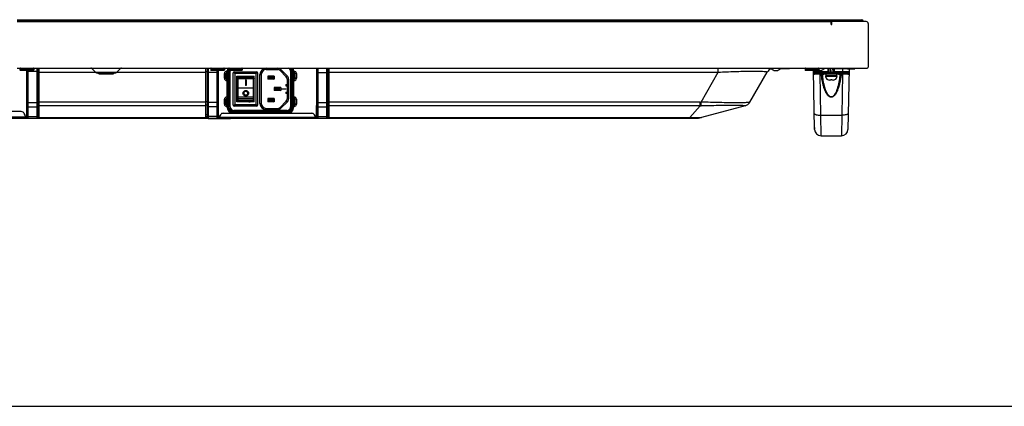
# Model space of a CAD drawing. Extents: x 0 to 3000, y 0 to 2000.
# Drawn here: x 869 to 1478, y 0 to 240 of the extents above; entities that cross this region are included whole.
import ezdxf

# ---------------------------------------------------------------- set-up
doc = ezdxf.new("R2010")
doc.units = 0
doc.header["$LTSCALE"] = 164.99967
doc.layers.get('0').update_dxf_attribs({"linetype": 'CONTINUOUS'})
for name, color, linetype in [('00_COMPONENTS', 7, 'CONTINUOUS'), ('02___PRT_ALL_AXES', 7, 'CONTINUOUS'), ('03_ALL_AXES', 7, 'CONTINUOUS'), ('09_ALL_ROUNDS', 7, 'CONTINUOUS'), ('20_ALL_FEATURES', 7, 'CONTINUOUS')]:
    doc.layers.add(name, color=color, linetype=linetype)

msp = doc.modelspace()

# ---------------------------------------------------------------- linework, layer by layer
at = {"color": 7, "linetype": 'CONTINUOUS'}
for p, q in [((867.038, 239.5169), (1389.838, 239.5169)), ((867.038, 238.3169), (1370.738, 238.3169)), ((1370.738, 236.5669), (1370.738, 238.3169)), ((1392.488, 238.3169), (1371.238, 238.3169)), ((1371.238, 236.5669), (1371.238, 238.3169)), ((1390.638, 238.7169), (1390.638, 238.3169)), ((1370.738, 236.5669), (1371.238, 236.5669)), ((1393.738, 237.0669), (1393.738, 210.1169)), ((867.038, 209.5169), (1393.138, 209.5169)), ((873.013, 179.2369), (873.013, 208.1169)), ((879.613, 209.5169), (879.613, 178.9369)), ((880.613, 178.4369), (880.613, 209.5169)), ((913.2309, 209.2241), (915.5693, 206.8856)), ((930.8451, 209.2241), (928.5066, 206.8856)), ((983.788, 178.4369), (983.788, 209.5169)), ((984.788, 178.9369), (984.788, 209.5169)), ((991.388, 208.1169), (991.388, 179.2369)), ((1052.388, 179.2369), (1052.388, 209.5169)), ((1058.988, 209.5169), (1058.988, 178.9369)), ((1059.988, 178.4369), (1059.988, 209.5169)), ((927.3752, 206.4169), (916.7007, 206.4169)), ((996.255, 203.1889), (996.255, 206.1889)), ((996.655, 206.5889), (997.0049, 206.5889)), ((997.0049, 202.7889), (996.655, 202.7889)), ((1038.0049, 206.5889), (1038.355, 206.5889)), ((1038.355, 202.7889), (1038.0049, 202.7889)), ((1038.755, 206.1889), (1038.755, 203.1889)), ((1320.5424, 188.5033), (1331.2313, 207.0169)), ((996.255, 187.1889), (996.255, 190.1889)), ((996.655, 190.5889), (997.0049, 190.5889)), ((1038.0049, 190.5889), (1038.355, 190.5889)), ((1038.755, 190.1889), (1038.755, 187.1889)), ((872.913, 186.0369), (873.013, 186.0369)), ((872.913, 179.0369), (872.913, 186.0369)), ((991.388, 184.0369), (991.488, 184.0369)), ((991.488, 179.0369), (991.488, 186.3369)), ((997.0049, 186.7889), (996.655, 186.7889)), ((1038.355, 186.7889), (1038.0049, 186.7889)), ((1052.288, 179.0369), (1052.288, 186.3369)), ((1317.5054, 186.172), (1290.5455, 178.9481)), ((397.4128, 178.4369), (1286.6632, 178.4369)), ((869.5269, 182.5369), (809.013, 182.5369)), ((871.8018, 180.4592), (871.3157, 181.4314)), ((872.013, 178.4369), (872.013, 179.5648)), ((872.013, 179.0369), (873.0415, 179.0369)), ((872.913, 182.2869), (873.013, 182.2869)), ((872.913, 181.8369), (873.013, 181.8369)), ((873.013, 179.8369), (872.913, 179.8369)), ((880.613, 179.6369), (879.613, 179.6369)), ((879.613, 179.0369), (880.613, 179.0369)), ((983.788, 179.6369), (984.788, 179.6369)), ((983.788, 179.0369), (984.788, 179.0369)), ((991.4754, 179.0369), (991.3593, 179.0369)), ((991.488, 182.6369), (991.388, 182.6369)), ((991.388, 179.8369), (991.488, 179.8369)), ((992.388, 179.0369), (991.488, 179.0369)), ((992.388, 178.4369), (992.388, 179.4314)), ((992.7942, 180.6463), (992.7239, 180.5408)), ((994.4583, 181.5369), (1049.3176, 181.5369)), ((1051.0521, 180.5408), (1050.9817, 180.6463)), ((1051.388, 178.4369), (1051.388, 179.4314)), ((1052.4167, 179.0369), (1051.388, 179.0369)), ((1052.388, 182.6369), (1052.288, 182.6369)), ((1052.288, 179.8369), (1052.388, 179.8369)), ((1059.988, 179.6369), (1058.988, 179.6369)), ((1058.988, 179.0369), (1059.988, 179.0369)), ((1142.038, 178.4369), (1142.038, 178.2869)), ((1272.038, 178.2869), (1142.038, 178.2869)), ((1272.038, 178.4369), (1272.038, 178.2869)), ((0, 0), (2999.994, 0))]:
    msp.add_line(p, q, dxfattribs=at)
at = {"color": 9, "linetype": 'CONTINUOUS'}
for p, q in [((867.038, 238.7169), (1390.638, 238.7169)), ((1387.638, 239.5169), (1387.638, 238.3169)), ((873.813, 178.4369), (873.813, 208.1169)), ((873.813, 207.6669), (879.113, 207.6669)), ((879.113, 209.5169), (879.113, 178.4369)), ((880.613, 208.2669), (879.613, 208.2669)), ((930.8451, 209.2241), (913.2309, 209.2241)), ((983.788, 207.3669), (984.788, 207.3669)), ((985.288, 178.4369), (985.288, 209.5169)), ((990.588, 208.1169), (990.588, 178.4369)), ((996.655, 207.586), (997.0049, 207.586)), ((996.655, 207.586), (996.655, 206.5889)), ((1038.0049, 207.586), (1038.355, 207.586)), ((1038.355, 207.586), (1038.355, 206.5889)), ((1053.188, 178.4369), (1053.188, 209.5169)), ((1058.488, 209.5169), (1058.488, 178.4369)), ((1058.988, 207.3669), (1059.988, 207.3669)), ((1300.9204, 207.0169), (1300.9204, 209.5169)), ((880.613, 207.0169), (915.438, 207.0169)), ((928.5066, 206.8856), (915.5693, 206.8856)), ((928.638, 207.0169), (983.788, 207.0169)), ((990.588, 206.7669), (985.288, 206.7669)), ((995.2579, 206.1889), (996.255, 206.1889)), ((995.2579, 203.1889), (995.2579, 206.1889)), ((995.2579, 203.1889), (996.255, 203.1889)), ((996.1064, 203.1889), (996.1064, 206.1889)), ((996.655, 206.7375), (997.0049, 206.7375)), ((996.655, 201.7919), (996.655, 202.7889)), ((997.0049, 202.6404), (996.655, 202.6404)), ((997.0049, 201.7919), (996.655, 201.7919)), ((1038.0049, 206.7375), (1038.355, 206.7375)), ((1038.355, 202.6404), (1038.0049, 202.6404)), ((1038.355, 201.7919), (1038.0049, 201.7919)), ((1038.355, 201.7919), (1038.355, 202.7889)), ((1039.752, 206.1889), (1038.755, 206.1889)), ((1039.752, 203.1889), (1038.755, 203.1889)), ((1038.9035, 206.1889), (1038.9035, 203.1889)), ((1039.752, 206.1889), (1039.752, 203.1889)), ((1053.188, 206.7669), (1058.488, 206.7669)), ((1059.988, 207.0169), (1300.9204, 207.0169)), ((1290.2305, 188.5015), (1300.9204, 207.0169)), ((995.2579, 190.1889), (996.255, 190.1889)), ((995.2579, 187.1889), (995.2579, 190.1889)), ((996.1064, 187.1889), (996.1064, 190.1889)), ((996.655, 191.586), (997.0049, 191.586)), ((996.655, 191.586), (996.655, 190.5889)), ((996.655, 190.7375), (997.0049, 190.7375)), ((1038.0049, 191.586), (1038.355, 191.586)), ((1038.0049, 190.7375), (1038.355, 190.7375)), ((1038.355, 191.586), (1038.355, 190.5889)), ((1039.752, 190.1889), (1038.755, 190.1889)), ((1038.9035, 190.1889), (1038.9035, 187.1889)), ((1039.752, 190.1889), (1039.752, 187.1889)), ((873.813, 188.1878), (879.113, 188.1878)), ((873.813, 185.5786), (879.113, 185.5786)), ((880.613, 188.7878), (879.613, 188.7878)), ((880.613, 186.7377), (879.613, 186.7377)), ((983.788, 188.4998), (880.613, 188.4998)), ((983.788, 186.1701), (880.613, 186.1701)), ((983.788, 188.7878), (984.788, 188.7878)), ((983.788, 186.7377), (984.788, 186.7377)), ((990.588, 188.1878), (985.288, 188.1878)), ((990.588, 185.5786), (985.288, 185.5786)), ((995.2579, 187.1889), (996.255, 187.1889)), ((996.655, 185.7919), (996.655, 186.7889)), ((997.0049, 186.6404), (996.655, 186.6404)), ((997.0049, 185.7919), (996.655, 185.7919)), ((1038.355, 186.6404), (1038.0049, 186.6404)), ((1038.355, 185.7919), (1038.0049, 185.7919)), ((1038.355, 185.7919), (1038.355, 186.7889)), ((1039.752, 187.1889), (1038.755, 187.1889)), ((1053.188, 188.1878), (1058.488, 188.1878)), ((1053.188, 185.5786), (1058.488, 185.5786)), ((1058.988, 188.7878), (1059.988, 188.7878)), ((1058.988, 186.7377), (1059.988, 186.7377)), ((1289.6751, 188.4998), (1059.988, 188.4998)), ((1289.6751, 186.1701), (1059.988, 186.1701)), ((1289.6751, 186.1701), (1283.3756, 178.9481)), ((1289.6751, 186.1701), (1289.6751, 188.4998)), ((872.013, 179.0369), (519.013, 179.0369)), ((871.9922, 179.8369), (872.913, 179.8369)), ((872.913, 180.9441), (873.013, 180.9441)), ((872.913, 180.1298), (873.013, 180.1298)), ((873.013, 178.4369), (873.013, 179.0369)), ((873.813, 179.5512), (879.113, 179.5512)), ((879.613, 180.7103), (880.613, 180.7103)), ((879.613, 178.4369), (879.613, 178.9369)), ((880.613, 178.9481), (983.788, 178.9481)), ((983.788, 180.7103), (984.788, 180.7103)), ((984.788, 178.4369), (984.788, 178.9369)), ((990.588, 179.5512), (985.288, 179.5512)), ((991.488, 181.8369), (991.388, 181.8369)), ((991.388, 179.0369), (991.388, 178.4369)), ((992.4303, 179.8369), (991.488, 179.8369)), ((992.388, 179.0369), (1051.388, 179.0369)), ((1052.288, 179.8369), (1051.3457, 179.8369)), ((1052.388, 181.8369), (1052.288, 181.8369)), ((1052.388, 178.4369), (1052.388, 179.0369)), ((1053.188, 179.5512), (1058.488, 179.5512)), ((1058.988, 180.7103), (1059.988, 180.7103)), ((1058.988, 178.4369), (1058.988, 178.9369)), ((1059.988, 178.9481), (1283.3756, 178.9481)), ((1283.3756, 178.9481), (1283.3756, 178.4369))]:
    msp.add_line(p, q, dxfattribs=at)
at = {"color": 7, "linetype": 'CONTINUOUS'}
for centre, radius, start, end in [((1389.838, 238.7169), 0.8, 0, 90), ((1392.488, 237.0669), 1.25, 0, 90), ((912.5237, 208.5169), 1, 45, 90), ((931.5522, 208.5169), 1, 90, 135), ((1335.5614, 204.5169), 5, 112.1369341, 150), ((1393.138, 210.1169), 0.6, 270, 360), ((916.7007, 208.0169), 1.6, 225, 270), ((927.3752, 208.0169), 1.6, 270, 315), ((996.655, 206.1889), 0.4, 90, 180), ((996.655, 203.1889), 0.4, 180, 270), ((1038.355, 206.1889), 0.4, 0, 90), ((1038.355, 203.1889), 0.4, 270, 360), ((996.655, 190.1889), 0.4, 90, 180), ((1038.355, 190.1889), 0.4, 0, 90), ((990.988, 186.3369), 0.5, 0, 36.620413), ((996.655, 187.1889), 0.4, 180, 270), ((1038.355, 187.1889), 0.4, 270, 360), ((1052.788, 186.3369), 0.5, 143.379587, 180), ((1316.2113, 191.0016), 5, 285, 330), ((869.5269, 180.5369), 2, 26.5650512, 90), ((870.013, 179.5648), 2, 0, 26.5650512), ((872.7301, 180.2369), 1, 73.5438762, 79.4423235), ((873.813, 179.2369), 0.8, 180, 270), ((879.113, 178.9369), 0.5, 270, 360), ((985.288, 178.9369), 0.5, 180, 270), ((990.588, 179.2369), 0.8, 270, 360), ((994.388, 179.4314), 2, 146.3099325, 180), ((994.4583, 179.5369), 2, 90, 146.3099325), ((1049.3176, 179.5369), 2, 33.6900675, 90), ((1049.388, 179.4314), 2, 0, 33.6900675), ((1053.188, 179.2369), 0.8, 180, 270), ((1058.488, 178.9369), 0.5, 270, 360), ((1286.6632, 193.4369), 15, 270, 285)]:
    msp.add_arc(centre, radius, start, end, dxfattribs=at)
at = {"color": 9, "linetype": 'CONTINUOUS'}
for centre, radius, start, end in [((996.655, 206.1889), 1.3971, 90, 180), ((1038.355, 206.1889), 1.3971, 0, 90), ((1329.9275, 203.6929), 3.7235, 76.981559, 77.7123718), ((996.655, 203.1889), 1.3971, 180, 270), ((996.655, 206.1889), 0.5485, 89.9999998, 179.9999996), ((996.655, 203.1889), 0.5485, 179.9999998, 269.9999996), ((1038.355, 206.1889), 0.5485, 359.9999998, 89.9999996), ((1038.355, 203.1889), 1.3971, 270, 360), ((1038.355, 203.1889), 0.5485, 269.9999998, 359.9999996), ((996.655, 190.1889), 1.3971, 90, 180), ((996.655, 190.1889), 0.5485, 89.9999998, 179.9999996), ((1038.355, 190.1889), 1.3971, 0, 90), ((1038.355, 190.1889), 0.5485, 359.9999998, 89.9999996), ((996.655, 187.1889), 1.3971, 180, 270), ((996.655, 187.1889), 0.5485, 179.9999998, 269.9999996), ((1038.355, 187.1889), 1.3971, 270, 360), ((1038.355, 187.1889), 0.5485, 269.9999998, 359.9999996), ((1289.6744, 277.0677), 88.568, 270.0004201, 270.3597562), ((1289.9222, 281.7656), 95.5958, 269.8518615, 270.2001431)]:
    msp.add_arc(centre, radius, start, end, dxfattribs=at)
at = {"color": 7, "linetype": 'CONTINUOUS'}
for centre, start_param, end_param in [((873.038, 186.3195), -1.6762739, -1.59166256), ((873.038, 184.6582), 1.59166255, 1.67532967), ((873.038, 184.0371), 1.59166255, 1.67532967), ((873.038, 184.6582), -1.67532965, -1.59166256), ((873.038, 182.997), 1.59166255, 1.67532967), ((873.038, 185.6984), 1.59166255, 1.67483312), ((873.038, 182.3758), 1.59166255, 1.67532967), ((873.038, 182.997), -1.67532965, -1.59166256), ((873.038, 181.3357), 1.59166255, 1.67532967)]:
    msp.add_ellipse(centre, major_axis=(1.2, 0), ratio=0.26794919, start_param=start_param, end_param=end_param, dxfattribs=at)
at = {"color": 9, "linetype": 'CONTINUOUS'}
for points, knots in [([(873.013, 208.0669), (873.013, 208.012), (873.0728, 207.8865), (873.2604, 207.7656), (873.5158, 207.6849), (873.7104, 207.6669), (873.813, 207.6669)], [0, 0, 0, 0, 0.17113565, 0.39614028, 0.68040304, 1, 1, 1, 1]), ([(879.613, 207.9169), (879.613, 207.8404), (879.4837, 207.7319), (879.3, 207.6799), (879.1771, 207.6669), (879.113, 207.6669)], [0, 0, 0, 0, 0.38719815, 0.67566862, 1, 1, 1, 1]), ([(1300.9204, 207.0169), (1304.3319, 207.1811), (1309.3561, 207.3932), (1315.8539, 207.5861), (1320.2049, 207.6693), (1323.9526, 207.6893), (1326.9521, 207.6436), (1328.9397, 207.5537), (1330.1003, 207.4382), (1330.5376, 207.3708), (1330.7199, 207.3311)], [0, 0, 0, 0, 0.34352973, 0.50576768, 0.65383197, 0.78122779, 0.88269798, 0.95556373, 0.9812278, 1, 1, 1, 1]), ([(1330.7663, 207.3207), (1330.811, 207.3103), (1330.8933, 207.2896), (1331.0181, 207.2508), (1331.1263, 207.2057), (1331.2114, 207.1509), (1331.2548, 207.0818), (1331.2419, 207.0353), (1331.2313, 207.0169)], [0, 0, 0, 0, 0.22253915, 0.41090491, 0.63256331, 0.78865458, 0.89743889, 1, 1, 1, 1]), ([(984.788, 207.0169), (984.788, 206.9404), (984.9172, 206.8319), (985.1009, 206.7799), (985.2239, 206.7669), (985.288, 206.7669)], [0, 0, 0, 0, 0.38719941, 0.67565997, 1, 1, 1, 1]), ([(991.388, 207.1669), (991.388, 207.112), (991.3282, 206.9865), (991.1405, 206.8656), (990.8851, 206.7849), (990.6905, 206.7669), (990.588, 206.7669)], [0, 0, 0, 0, 0.17113619, 0.39613973, 0.68040105, 1, 1, 1, 1]), ([(1052.388, 207.1669), (1052.388, 207.112), (1052.4478, 206.9865), (1052.6354, 206.8656), (1052.8908, 206.7849), (1053.0854, 206.7669), (1053.188, 206.7669)], [0, 0, 0, 0, 0.17113619, 0.39613973, 0.68040105, 1, 1, 1, 1]), ([(1058.988, 207.0169), (1058.988, 206.9404), (1058.8587, 206.8319), (1058.675, 206.7799), (1058.5521, 206.7669), (1058.488, 206.7669)], [0, 0, 0, 0, 0.38719941, 0.67565997, 1, 1, 1, 1]), ([(873.013, 188.5878), (873.013, 188.5328), (873.0728, 188.4073), (873.2604, 188.2864), (873.5158, 188.2057), (873.7104, 188.1878), (873.813, 188.1878)], [0, 0, 0, 0, 0.17113565, 0.39614028, 0.68040304, 1, 1, 1, 1]), ([(873.013, 186.3513), (873.013, 186.2507), (873.0551, 186.0461), (873.2342, 185.7893), (873.5, 185.6183), (873.709, 185.5786), (873.813, 185.5786)], [0, 0, 0, 0, 0.24598257, 0.49433929, 0.74601176, 1, 1, 1, 1]), ([(879.613, 188.4378), (879.613, 188.3612), (879.4837, 188.2527), (879.3, 188.2007), (879.1771, 188.1878), (879.113, 188.1878)], [0, 0, 0, 0, 0.38719815, 0.67566862, 1, 1, 1, 1]), ([(879.613, 186.0615), (879.613, 185.9377), (879.502, 185.6775), (879.2399, 185.5786), (879.113, 185.5786)], [0, 0, 0, 0, 0.493873, 1, 1, 1, 1]), ([(984.788, 188.4378), (984.788, 188.3612), (984.9172, 188.2528), (985.1009, 188.2007), (985.2239, 188.1878), (985.288, 188.1878)], [0, 0, 0, 0, 0.38719941, 0.67565997, 1, 1, 1, 1]), ([(984.788, 186.0615), (984.788, 185.9377), (984.8989, 185.6775), (985.161, 185.5786), (985.288, 185.5786)], [0, 0, 0, 0, 0.49387307, 1, 1, 1, 1]), ([(991.388, 188.5878), (991.388, 188.5328), (991.3282, 188.4073), (991.1405, 188.2864), (990.8851, 188.2057), (990.6905, 188.1878), (990.588, 188.1878)], [0, 0, 0, 0, 0.17113619, 0.39613973, 0.68040105, 1, 1, 1, 1]), ([(991.388, 186.3513), (991.388, 186.2507), (991.3458, 186.0461), (991.1667, 185.7893), (990.9009, 185.6183), (990.6919, 185.5786), (990.588, 185.5786)], [0, 0, 0, 0, 0.24598386, 0.49433926, 0.74601041, 1, 1, 1, 1]), ([(1011.1884, 188.8085), (1011.1762, 188.8018), (1011.123, 188.7733), (1011.0689, 188.7464), (1011.0271, 188.7264)], [0, 0, 0, 0, 0.23137474, 1, 1, 1, 1]), ([(1052.388, 188.5878), (1052.388, 188.5328), (1052.4478, 188.4073), (1052.6354, 188.2864), (1052.8908, 188.2057), (1053.0854, 188.1878), (1053.188, 188.1878)], [0, 0, 0, 0, 0.17113619, 0.39613973, 0.68040105, 1, 1, 1, 1]), ([(1052.388, 186.3513), (1052.388, 186.2507), (1052.4301, 186.0461), (1052.6092, 185.7893), (1052.875, 185.6183), (1053.084, 185.5786), (1053.188, 185.5786)], [0, 0, 0, 0, 0.24598386, 0.49433926, 0.74601041, 1, 1, 1, 1]), ([(1058.988, 188.4378), (1058.988, 188.3612), (1058.8587, 188.2528), (1058.675, 188.2007), (1058.5521, 188.1878), (1058.488, 188.1878)], [0, 0, 0, 0, 0.38719941, 0.67565997, 1, 1, 1, 1]), ([(1058.988, 186.0615), (1058.988, 185.9377), (1058.877, 185.6775), (1058.6149, 185.5786), (1058.488, 185.5786)], [0, 0, 0, 0, 0.49387307, 1, 1, 1, 1]), ([(1320.5424, 188.5033), (1320.5268, 188.4762), (1320.4627, 188.4252), (1320.2512, 188.3386), (1319.8245, 188.2584), (1319.1266, 188.1829), (1318.167, 188.1239), (1316.944, 188.0787), (1315.4571, 188.0476), (1313.7138, 188.0294), (1311.7279, 188.0238), (1309.5198, 188.0305), (1306.209, 188.0573), (1301.7299, 188.1256), (1296.0825, 188.2672), (1292.203, 188.4123), (1290.2305, 188.5015)], [0, 0, 0, 0, 0.00309235, 0.0077258, 0.0225946, 0.0456091, 0.07716752, 0.11746221, 0.16649109, 0.22403351, 0.28963446, 0.36261383, 0.44210534, 0.61661293, 0.80500193, 1, 1, 1, 1]), ([(1290.2562, 186.1704), (1290.2539, 186.2853), (1290.2427, 187.0623), (1290.2361, 187.8394), (1290.2305, 188.5015)], [0, 0, 0, 0, 0.14792417, 1, 1, 1, 1]), ([(1317.5007, 186.1722), (1317.49, 186.1775), (1317.4468, 186.1779), (1317.3595, 186.1899), (1317.215, 186.1979), (1317.0155, 186.2107), (1316.7577, 186.2234), (1316.2949, 186.2438), (1315.5626, 186.2684), (1314.497, 186.2941), (1313.1817, 186.3146), (1311.6216, 186.3276), (1309.8293, 186.3317), (1307.8246, 186.3263), (1304.8065, 186.3065), (1300.7219, 186.2628), (1295.5787, 186.2038), (1292.0485, 186.1766), (1290.2562, 186.1704)], [0, 0, 0, 0, 0.00131299, 0.00457096, 0.00983554, 0.01716476, 0.02661433, 0.03823648, 0.06817925, 0.10726977, 0.1555986, 0.2130045, 0.27903224, 0.35293348, 0.43371797, 0.61132279, 0.80266402, 1, 1, 1, 1]), ([(1317.5007, 186.1722), (1318.13, 186.34), (1319.3342, 186.9299), (1320.2168, 187.9393), (1320.5424, 188.5033)], [0, 0, 0, 0, 0.50000174, 1, 1, 1, 1]), ([(1317.5054, 186.172), (1317.5046, 186.1717), (1317.503, 186.1715), (1317.5013, 186.1719), (1317.5007, 186.1722)], [0, 0, 0, 0, 0.53665828, 1, 1, 1, 1]), ([(873.013, 180.3239), (873.013, 180.2233), (873.0551, 180.0187), (873.2342, 179.7619), (873.5, 179.5909), (873.709, 179.5512), (873.813, 179.5512)], [0, 0, 0, 0, 0.24598257, 0.49433929, 0.74601176, 1, 1, 1, 1]), ([(879.613, 180.0341), (879.613, 179.9103), (879.502, 179.6501), (879.2399, 179.5512), (879.113, 179.5512)], [0, 0, 0, 0, 0.493873, 1, 1, 1, 1]), ([(984.788, 180.0341), (984.788, 179.9103), (984.8989, 179.6501), (985.161, 179.5512), (985.288, 179.5512)], [0, 0, 0, 0, 0.49387307, 1, 1, 1, 1]), ([(991.388, 180.3239), (991.388, 180.2233), (991.3458, 180.0187), (991.1667, 179.7619), (990.9009, 179.5909), (990.6919, 179.5512), (990.588, 179.5512)], [0, 0, 0, 0, 0.24598386, 0.49433926, 0.74601041, 1, 1, 1, 1]), ([(1052.388, 180.3239), (1052.388, 180.2233), (1052.4301, 180.0187), (1052.6092, 179.7619), (1052.875, 179.5909), (1053.084, 179.5512), (1053.188, 179.5512)], [0, 0, 0, 0, 0.24598386, 0.49433926, 0.74601041, 1, 1, 1, 1]), ([(1058.988, 180.0341), (1058.988, 179.9103), (1058.877, 179.6501), (1058.6149, 179.5512), (1058.488, 179.5512)], [0, 0, 0, 0, 0.49387307, 1, 1, 1, 1]), ([(1283.3756, 178.9481), (1284.2485, 178.9211), (1285.5148, 178.8899), (1287.1299, 178.8673), (1288.1654, 178.8614), (1289.0385, 178.8654), (1289.7246, 178.8799), (1290.171, 178.8996), (1290.4215, 178.9246), (1290.5107, 178.9387), (1290.5455, 178.9481)], [0, 0, 0, 0, 0.36520451, 0.52963009, 0.67539466, 0.79822912, 0.8946937, 0.96236372, 0.98495916, 1, 1, 1, 1])]:
    msp.add_open_spline(points, degree=3, knots=knots, dxfattribs=at)
msp.add_open_spline([(1011.0271, 188.7264), (1011.0114, 188.7189), (1010.9957, 188.7114), (1010.9798, 188.7043)], degree=3, dxfattribs=at)
at = {"layer": '00_COMPONENTS', "color": 9, "linetype": 'CONTINUOUS'}
for p, q in [((997.5049, 208.0892), (997.0049, 208.0892)), ((997.5049, 185.0892), (997.5049, 208.0892)), ((998.8049, 207.6392), (998.0049, 207.6392)), ((998.8049, 185.5392), (998.8049, 207.6392)), ((1021.0549, 209.3892), (1028.2265, 209.3892)), ((1021.0549, 209.3892), (1021.0549, 208.5892)), ((1028.2265, 209.3892), (1028.2265, 208.5892)), ((1030.2064, 208.5691), (1029.6407, 208.0035)), ((1034.0348, 204.7407), (1030.2064, 208.5691)), ((1036.2049, 207.6392), (1037.0049, 207.6392)), ((1036.2049, 207.6392), (1036.2049, 185.5392)), ((1037.5049, 208.0892), (1038.0049, 208.0892)), ((1037.5049, 208.0892), (1037.5049, 185.0892)), ((1014.8049, 206.1392), (1001.7049, 206.1392)), ((1001.7049, 206.1392), (1001.7049, 186.9392)), ((1003.7549, 189.4713), (1003.7549, 204.0347)), ((1003.7549, 203.9405), (1013.1549, 203.9405)), ((1003.7549, 203.1529), (1013.1549, 203.1529)), ((1013.1549, 189.4713), (1013.1549, 204.0347)), ((1014.8049, 186.9392), (1014.8049, 206.1392)), ((1017.2549, 205.5892), (1018.0549, 205.5892)), ((1017.2549, 187.5892), (1017.2549, 205.5892)), ((1034.0348, 204.7407), (1033.4691, 204.175)), ((1034.8549, 202.7608), (1034.0549, 202.7608)), ((1034.8549, 202.7608), (1034.8549, 190.4177)), ((1003.1549, 195.6536), (1002.8549, 195.6536)), ((1003.2549, 195.0632), (1003.1549, 195.0632)), ((1003.7549, 191.619), (1013.1549, 191.619)), ((1003.7549, 190.6453), (1013.1549, 190.6453)), ((1034.0348, 188.4378), (1033.4691, 189.0035)), ((1034.0549, 190.4177), (1034.8549, 190.4177)), ((997.5049, 185.0892), (997.0049, 185.0892)), ((998.8049, 185.5392), (998.0049, 185.5392)), ((1034.0049, 183.3392), (1001.0049, 183.3392)), ((1001.0049, 183.3392), (1001.0049, 182.5392)), ((1001.7049, 186.9392), (1014.8049, 186.9392)), ((1017.2549, 187.5892), (1018.0549, 187.5892)), ((1021.0549, 183.7892), (1021.0549, 184.5892)), ((1028.2265, 183.7892), (1021.0549, 183.7892)), ((1028.2265, 183.7892), (1028.2265, 184.5892)), ((1030.2064, 184.6093), (1029.6407, 185.175)), ((1030.2064, 184.6093), (1034.0348, 188.4378)), ((1034.0049, 183.3392), (1034.0049, 182.5392)), ((1037.0049, 185.5392), (1036.2049, 185.5392)), ((1037.5049, 185.0892), (1038.0049, 185.0892)), ((1034.5049, 182.0892), (1000.5049, 182.0892)), ((1000.5049, 182.0892), (1000.5049, 181.5892)), ((1034.5049, 181.5892), (1034.5049, 182.0892))]:
    msp.add_line(p, q, dxfattribs=at)
at = {"layer": '00_COMPONENTS', "color": 7, "linetype": 'CONTINUOUS'}
for p, q in [((997.0049, 185.0892), (997.0049, 208.0892)), ((998.0049, 185.5392), (998.0049, 207.6392)), ((1021.0549, 208.5892), (1028.2265, 208.5892)), ((1029.6407, 208.0035), (1033.4691, 204.175)), ((1037.0049, 207.6392), (1037.0049, 185.5392)), ((1038.0049, 208.0892), (1038.0049, 185.0892)), ((1000.7049, 186.5392), (1000.7049, 206.6392)), ((1000.8554, 206.9887), (1001.7049, 206.1392)), ((1001.2049, 207.1392), (1015.3049, 207.1392)), ((1002.8549, 204.5392), (1013.6549, 204.5392)), ((1002.8549, 188.5392), (1002.8549, 204.5392)), ((1003.2549, 188.937), (1003.2549, 203.6063)), ((1003.7549, 204.0347), (1013.1549, 204.0347)), ((1008.7049, 202.15), (1008.2049, 202.15)), ((1008.2049, 202.15), (1008.2049, 198.6502)), ((1008.7049, 202.15), (1008.7049, 198.6502)), ((1013.6549, 188.5392), (1013.6549, 204.5392)), ((1015.6544, 206.9887), (1014.8049, 206.1392)), ((1015.8049, 206.6392), (1015.8049, 186.5392)), ((1018.0549, 205.5892), (1018.0549, 187.5892)), ((1026.0549, 204.5892), (1022.0549, 204.5892)), ((1022.9549, 203.8892), (1022.0549, 204.5892)), ((1022.9549, 203.2892), (1022.0549, 202.5892)), ((1026.0549, 202.5892), (1022.0549, 202.5892)), ((1025.1549, 203.8892), (1022.9549, 203.8892)), ((1022.9549, 203.2892), (1022.9549, 203.8892)), ((1025.1549, 203.2892), (1022.9549, 203.2892)), ((1026.0549, 204.5892), (1025.1549, 203.8892)), ((1025.1549, 203.8892), (1025.1549, 203.2892)), ((1025.1549, 203.2892), (1026.0549, 202.5892)), ((1026.0549, 204.5892), (1026.0549, 202.5892)), ((1034.0549, 202.7608), (1034.0549, 190.4177)), ((1002.8549, 197.4392), (1003.1549, 197.4392)), ((1002.8549, 195.6392), (1003.1549, 195.6392)), ((1003.1549, 198.0392), (1003.2549, 198.0392)), ((1003.1549, 198.0392), (1003.1549, 195.0393)), ((1003.1549, 195.0392), (1003.2549, 195.0392)), ((1003.7549, 197.2241), (1013.1549, 197.2241)), ((1008.7049, 198.6502), (1008.2049, 198.6502)), ((1030.0549, 197.5892), (1026.0549, 197.5892)), ((1026.9549, 196.8892), (1026.0549, 197.5892)), ((1026.0549, 197.5892), (1026.0549, 195.5892)), ((1026.9549, 196.2892), (1026.0549, 195.5892)), ((1030.0549, 195.5892), (1026.0549, 195.5892)), ((1029.1549, 196.8892), (1026.9549, 196.8892)), ((1026.9549, 196.2892), (1026.9549, 196.8892)), ((1029.1549, 196.2892), (1026.9549, 196.2892)), ((1030.0549, 197.5892), (1029.1549, 196.8892)), ((1029.1549, 196.8892), (1029.1549, 196.2892)), ((1029.1549, 196.2892), (1030.0549, 195.5892)), ((1030.0549, 197.5892), (1030.0549, 195.5892)), ((1033.2549, 199.3892), (1034.0549, 199.3892)), ((1033.2549, 199.3892), (1033.2549, 198.5892)), ((1033.2549, 198.5892), (1034.0549, 198.5892)), ((1003.2549, 188.937), (1013.6549, 188.937)), ((1013.1549, 189.4713), (1003.7549, 189.4713)), ((1005.3399, 188.5892), (1005.3399, 188.937)), ((1006.1399, 188.937), (1006.1399, 188.5892)), ((1006.1699, 188.937), (1006.1699, 188.5892)), ((1010.3399, 188.937), (1010.3399, 188.5892)), ((1010.9841, 188.937), (1010.9841, 188.5892)), ((1011.1699, 188.5892), (1011.1699, 188.937)), ((1026.0549, 190.5892), (1022.0549, 190.5892)), ((1022.9549, 189.8892), (1022.0549, 190.5892)), ((1022.9549, 189.2892), (1022.0549, 188.5892)), ((1025.1549, 189.8892), (1022.9549, 189.8892)), ((1022.9549, 189.2892), (1022.9549, 189.8892)), ((1025.1549, 189.2892), (1022.9549, 189.2892)), ((1026.0549, 190.5892), (1025.1549, 189.8892)), ((1025.1549, 189.8892), (1025.1549, 189.2892)), ((1025.1549, 189.2892), (1026.0549, 188.5892)), ((1026.0549, 190.5892), (1026.0549, 188.5892)), ((1029.6407, 185.175), (1033.4691, 189.0035)), ((1033.2549, 194.5892), (1034.0549, 194.5892)), ((1033.2549, 194.5892), (1033.2549, 193.7892)), ((1034.0549, 193.7892), (1033.2549, 193.7892)), ((1000.9049, 186.1392), (1001.7049, 186.9392)), ((1015.3049, 186.0392), (1001.2049, 186.0392)), ((1013.6549, 188.5392), (1002.8549, 188.5392)), ((1006.1399, 188.6892), (1005.3399, 188.6892)), ((1006.1699, 188.5892), (1005.3399, 188.5892)), ((1010.3399, 188.5892), (1011.1699, 188.5892)), ((1015.6049, 186.1392), (1014.8049, 186.9392)), ((1021.0549, 184.5892), (1028.2265, 184.5892)), ((1026.0549, 188.5892), (1022.0549, 188.5892)), ((1034.5049, 181.5892), (1000.5049, 181.5892)), ((1034.0049, 182.5392), (1001.0049, 182.5392))]:
    msp.add_line(p, q, dxfattribs=at)
at = {"layer": '00_COMPONENTS', "color": 4, "linetype": 'CONTINUOUS'}
for p, q in [((1022.0549, 204.5892), (1022.0549, 202.5892)), ((1030.0549, 196.5892), (1033.4691, 196.5892)), ((1022.0549, 190.5892), (1022.0549, 188.5892))]:
    msp.add_line(p, q, dxfattribs=at)
at = {"layer": '00_COMPONENTS', "color": 7, "linetype": 'CONTINUOUS'}
for centre, radius, start, end in [((1000.5049, 208.0892), 3.5, 155.8459699, 180), ((1001.0049, 207.6392), 3, 170.704636, 180), ((1021.0549, 205.5892), 3, 90, 180), ((1028.2265, 206.5892), 2, 44.9999999, 90), ((1034.0049, 207.6392), 3, 0, 38.8100031), ((1034.5049, 208.0892), 3.5, 0, 24.1231101), ((1001.2049, 206.6392), 0.5, 90, 180), ((1015.3049, 206.6392), 0.5, 0, 90), ((1032.0549, 202.7608), 2, 0, 45), ((1032.0549, 190.4177), 2, 315, 360), ((1000.5049, 185.0892), 3.5, 180, 270), ((1001.0049, 185.5392), 3, 180, 270), ((1001.2049, 186.5392), 0.5, 180, 270), ((1015.3049, 186.5392), 0.5, 270, 360), ((1021.0549, 187.5892), 3, 180, 270), ((1028.2265, 186.5892), 2, 270, 315.0000001), ((1034.0049, 185.5392), 3, 270, 360), ((1034.5049, 185.0892), 3.5, 270, 360)]:
    msp.add_arc(centre, radius, start, end, dxfattribs=at)
at = {"layer": '00_COMPONENTS', "color": 9, "linetype": 'CONTINUOUS'}
for centre, radius, start, end in [((1000.5049, 208.0892), 3, 151.4470151, 180), ((1001.0049, 207.6392), 2.2, 167.4488672, 180), ((1021.0549, 205.5892), 3.8, 90, 180), ((1028.2265, 206.5892), 2.8, 44.9999999, 90), ((1034.0049, 207.6392), 2.2, 0, 59.1602225), ((1034.5049, 208.0892), 3, 0, 28.5529849), ((1032.0549, 202.7608), 2.8, 0, 45), ((1032.0549, 190.4177), 2.8, 315, 360), ((1000.5049, 185.0892), 3, 180, 270), ((1001.0049, 185.5392), 2.2, 180, 270), ((1021.0549, 187.5892), 3.8, 180, 270), ((1028.2265, 186.5892), 2.8, 270, 315.0000001), ((1034.0049, 185.5392), 2.2, 270, 360), ((1034.5049, 185.0892), 3, 270, 360)]:
    msp.add_arc(centre, radius, start, end, dxfattribs=at)
at = {"layer": '00_COMPONENTS', "color": 7, "linetype": 'CONTINUOUS'}
for centre, start_param, end_param in [((1003.7549, 203.6063), 1.57079633, 3.14159265), ((1013.1549, 203.6063), 0, 1.57079633), ((1003.7549, 189.043), 1.57079633, 3.14159265), ((1013.1549, 189.043), 0, 1.57079633)]:
    msp.add_ellipse(centre, major_axis=(0.5, 0), ratio=0.85664312, start_param=start_param, end_param=end_param, dxfattribs=at)
at = {"layer": '00_COMPONENTS', "color": 9, "linetype": 'CONTINUOUS'}
for points, knots in [([(1003.7549, 203.9405), (1003.6274, 203.9405), (1003.3617, 203.8339), (1003.2549, 203.5683), (1003.2549, 203.4407)], [0, 0, 0, 0, 0.50000645, 1, 1, 1, 1]), ([(1003.2549, 203.2157), (1003.2549, 203.2105), (1003.2693, 203.1988), (1003.3169, 203.1838), (1003.4193, 203.167), (1003.5727, 203.1558), (1003.6911, 203.1529), (1003.7549, 203.1529)], [0, 0, 0, 0, 0.03048614, 0.09075487, 0.30659825, 0.62517199, 1, 1, 1, 1]), ([(1013.6549, 203.4407), (1013.6549, 203.5682), (1013.5482, 203.8339), (1013.2825, 203.9405), (1013.1549, 203.9405)], [0, 0, 0, 0, 0.4998433, 1, 1, 1, 1]), ([(1013.6549, 203.2157), (1013.6549, 203.2105), (1013.6406, 203.1988), (1013.5929, 203.1838), (1013.4905, 203.167), (1013.3372, 203.1558), (1013.2187, 203.1529), (1013.1549, 203.1529)], [0, 0, 0, 0, 0.03048614, 0.09075487, 0.30659825, 0.62517199, 1, 1, 1, 1]), ([(1003.2549, 191.3862), (1003.2549, 191.4597), (1003.3882, 191.5596), (1003.568, 191.6068), (1003.6908, 191.619), (1003.7549, 191.619)], [0, 0, 0, 0, 0.37821892, 0.66987818, 1, 1, 1, 1]), ([(1003.2549, 191.1081), (1003.2549, 190.9886), (1003.3711, 190.7354), (1003.6287, 190.6453), (1003.7549, 190.6453)], [0, 0, 0, 0, 0.48625299, 1, 1, 1, 1]), ([(1013.6549, 191.3862), (1013.6549, 191.4597), (1013.5216, 191.5596), (1013.3419, 191.6068), (1013.219, 191.619), (1013.1549, 191.619)], [0, 0, 0, 0, 0.37821892, 0.66987818, 1, 1, 1, 1]), ([(1013.1549, 190.6453), (1013.2811, 190.6453), (1013.5387, 190.7353), (1013.6549, 190.9886), (1013.6549, 191.1081)], [0, 0, 0, 0, 0.51359669, 1, 1, 1, 1])]:
    msp.add_open_spline(points, degree=3, knots=knots, dxfattribs=at)
at = {"layer": '00_COMPONENTS', "color": 7, "linetype": 'CONTINUOUS'}
for points, knots in [([(1003.2549, 197.1362), (1003.2549, 197.1532), (1003.3183, 197.1832), (1003.4142, 197.2022), (1003.5742, 197.2208), (1003.6911, 197.2241), (1003.7549, 197.2241)], [0, 0, 0, 0, 0.09818317, 0.31467499, 0.63010021, 1, 1, 1, 1]), ([(1006.7049, 193.9101), (1006.7049, 194.1253), (1006.7993, 194.5654), (1007.1907, 195.1176), (1007.7713, 195.4889), (1008.4549, 195.6197), (1009.1385, 195.4889), (1009.7191, 195.1176), (1010.1105, 194.5654), (1010.2049, 194.1253), (1010.2049, 193.9101)], [0, 0, 0, 0, 0.12119419, 0.24528054, 0.37194626, 0.49999979, 0.62805343, 0.75471928, 0.87880571, 1, 1, 1, 1]), ([(1010.2047, 193.9096), (1010.2011, 194.1232), (1010.1027, 194.5571), (1009.7083, 195.0973), (1009.1302, 195.4548), (1008.4549, 195.5793), (1007.7796, 195.4548), (1007.2015, 195.0973), (1006.8071, 194.5571), (1006.7087, 194.1232), (1006.7051, 193.9096)], [0, 0, 0, 0, 0.12174552, 0.24543107, 0.37179532, 0.5, 0.62820469, 0.75456893, 0.87825448, 1, 1, 1, 1]), ([(1009.7049, 193.9101), (1009.7049, 194.0635), (1009.6377, 194.3772), (1009.3577, 194.7702), (1008.9427, 195.0333), (1008.4549, 195.1257), (1007.9671, 195.0333), (1007.5521, 194.7702), (1007.2721, 194.3772), (1007.2049, 194.0635), (1007.2049, 193.9101)], [0, 0, 0, 0, 0.12120383, 0.24511574, 0.3717632, 0.50000048, 0.62823757, 0.75488473, 0.87879642, 1, 1, 1, 1]), ([(1013.6549, 197.1338), (1013.6549, 197.1509), (1013.592, 197.1819), (1013.4956, 197.2015), (1013.3357, 197.2207), (1013.2187, 197.2241), (1013.1549, 197.2241)], [0, 0, 0, 0, 0.09906738, 0.3156341, 0.63068001, 1, 1, 1, 1]), ([(1010.2049, 193.9101), (1010.2049, 193.6973), (1010.1127, 193.2638), (1009.7172, 192.726), (1009.1344, 192.3755), (1008.4549, 192.2547), (1007.7755, 192.3755), (1007.1926, 192.726), (1006.7972, 193.2638), (1006.7049, 193.6973), (1006.7049, 193.9101)], [0, 0, 0, 0, 0.12134024, 0.24410858, 0.37051517, 0.49999992, 0.62948473, 0.75589138, 0.87865972, 1, 1, 1, 1]), ([(1007.2049, 193.9101), (1007.2049, 193.7579), (1007.2713, 193.4475), (1007.6464, 192.9323), (1008.4549, 192.6299), (1009.2634, 192.9323), (1009.6385, 193.4475), (1009.7049, 193.7579), (1009.7049, 193.9101)], [0, 0, 0, 0, 0.12238015, 0.2464394, 0.50000047, 0.75356105, 0.87762009, 1, 1, 1, 1]), ([(1009.7049, 193.8837), (1009.7049, 193.7297), (1009.6381, 193.4155), (1009.2665, 192.8925), (1008.4549, 192.5751), (1007.6433, 192.8925), (1007.2718, 193.4155), (1007.2049, 193.7297), (1007.2049, 193.8837)], [0, 0, 0, 0, 0.1228476, 0.24763156, 0.5, 0.75236844, 0.8771524, 1, 1, 1, 1])]:
    msp.add_open_spline(points, degree=3, knots=knots, dxfattribs=at)
at = {"layer": '02___PRT_ALL_AXES', "color": 7, "linetype": 'CONTINUOUS'}
for p, q in [((1344.988, 209.0169), (1339.262, 209.0169)), ((1344.988, 209.5169), (1344.988, 209.0169)), ((1372.988, 209.5169), (1372.988, 209.0169)), ((1380.988, 209.0169), (1372.988, 209.0169)), ((1379.488, 209.5169), (1379.488, 209.0169)), ((1380.988, 209.5169), (1380.988, 209.0169)), ((985.138, 178.4369), (985.138, 178.0369)), ((998.938, 178.4369), (998.938, 178.0369))]:
    msp.add_line(p, q, dxfattribs=at)
at = {"layer": '03_ALL_AXES', "color": 7, "linetype": 'CONTINUOUS'}
for p, q in [((1380.988, 209.0169), (1385.4374, 209.0169)), ((1385.438, 209.0169), (1385.438, 209.5169)), ((917.538, 205.9169), (917.538, 206.4169)), ((917.5385, 205.9169), (926.5374, 205.9169)), ((926.538, 205.9169), (926.538, 206.4169)), ((1366.338, 206.5169), (1366.338, 205.7169)), ((1375.338, 205.7169), (1366.338, 205.7169)), ((1375.338, 206.5169), (1375.338, 205.7169)), ((991.388, 185.4369), (991.488, 185.4369))]:
    msp.add_line(p, q, dxfattribs=at)
at = {"layer": '09_ALL_ROUNDS', "color": 9, "linetype": 'CONTINUOUS'}
for p, q in [((868.663, 209.2169), (877.163, 209.2169)), ((877.163, 208.4169), (868.663, 208.4169)), ((986.738, 209.2169), (995.238, 209.2169)), ((995.238, 208.4169), (986.738, 208.4169)), ((997.788, 209.2169), (1006.288, 209.2169)), ((1006.288, 208.4169), (997.788, 208.4169)), ((1354.688, 209.2169), (1363.188, 209.2169)), ((1363.188, 208.4169), (1354.688, 208.4169)), ((1363.876, 207.303), (1363.8615, 208.1357)), ((1368.9494, 207.303), (1363.876, 207.303)), ((1363.876, 206.5169), (1363.876, 207.303)), ((1369.4251, 207.3026), (1369.3951, 209.5169)), ((1370.3818, 207.0169), (1370.3381, 209.5169)), ((1371.3378, 209.5169), (1371.2942, 207.0169)), ((1372.2808, 209.5169), (1372.2508, 207.3026)), ((1377.7999, 207.303), (1372.7265, 207.303)), ((1377.8298, 209.0169), (1377.7999, 207.303)), ((1377.7999, 206.5169), (1377.7999, 207.303)), ((1363.8804, 205.9509), (1363.8804, 206.5169)), ((1363.8804, 205.9509), (1364.676, 205.9509)), ((1364.3272, 180.3543), (1363.8804, 205.9509)), ((1364.6761, 205.9509), (1364.6761, 206.5169)), ((1365.4374, 205.7449), (1366.338, 205.7449)), ((1374.338, 204.4169), (1367.338, 204.4169)), ((1369.4222, 207.0086), (1370.3818, 207.0169)), ((1370.3818, 207.0169), (1371.2942, 207.0169)), ((1370.3818, 207.0169), (1370.3818, 206.5169)), ((1371.2942, 207.0169), (1372.2537, 207.0086)), ((1371.2942, 207.0169), (1371.2942, 206.5169)), ((1375.338, 205.7449), (1376.2385, 205.7449)), ((1376.9998, 205.9509), (1376.9998, 206.5169)), ((1376.9999, 205.9509), (1377.7955, 205.9509)), ((1377.7955, 205.9509), (1377.3487, 180.3543)), ((1377.7955, 205.9509), (1377.7955, 206.5169)), ((1364.3272, 180.3543), (1377.3487, 180.3543)), ((1364.5001, 167.6169), (1364.3272, 180.3543)), ((1377.3487, 180.3543), (1377.1758, 167.6169))]:
    msp.add_line(p, q, dxfattribs=at)
at = {"layer": '09_ALL_ROUNDS', "color": 7, "linetype": 'CONTINUOUS'}
for p, q in [((868.663, 209.2169), (868.663, 208.4169)), ((876.863, 208.1169), (868.963, 208.1169)), ((877.163, 209.2169), (877.163, 208.4169)), ((986.738, 209.2169), (986.738, 208.4169)), ((994.938, 208.1169), (987.038, 208.1169)), ((995.238, 209.2169), (995.238, 208.4169)), ((997.788, 209.2169), (997.788, 208.4169)), ((1005.988, 208.1169), (998.088, 208.1169)), ((1006.288, 209.2169), (1006.288, 208.4169)), ((1354.688, 209.2169), (1354.688, 208.4169)), ((1363.988, 208.1169), (1354.988, 208.1169)), ((1360.5008, 171.5471), (1359.8624, 208.1169)), ((1363.188, 209.2169), (1363.188, 208.4169)), ((1381.8292, 209.0169), (1381.1752, 171.5471)), ((1360.6765, 206.5169), (1380.9994, 206.5169)), ((1367.338, 204.7169), (1367.338, 204.4169)), ((1374.338, 204.7169), (1374.338, 204.4169)), ((1360.479, 172.7942), (1360.4944, 171.9106)), ((1364.5001, 167.6169), (1377.1758, 167.6169))]:
    msp.add_line(p, q, dxfattribs=at)
for centre, radius, start, end in [((868.963, 209.2169), 0.3, 90, 180), ((868.963, 208.4169), 0.3, 180, 270), ((876.863, 209.2169), 0.3, 0, 90), ((876.863, 208.4169), 0.3, 270, 360), ((987.038, 209.2169), 0.3, 90, 180), ((987.038, 208.4169), 0.3, 180, 270), ((994.938, 209.2169), 0.3, 0, 90), ((994.938, 208.4169), 0.3, 270, 360), ((998.088, 209.2169), 0.3, 90, 180), ((998.088, 208.4169), 0.3, 180, 270), ((1005.988, 209.2169), 0.3, 0, 90), ((1005.988, 208.4169), 0.3, 270, 360), ((1354.988, 209.2169), 0.3, 90, 180), ((1354.988, 208.4169), 0.3, 180, 270), ((1360.6765, 207.3169), 0.8, 181, 270), ((1362.888, 209.2169), 0.3, 0, 90), ((1362.888, 208.4169), 0.3, 270, 360), ((1363.988, 208.4169), 0.3, 270, 283.9753096), ((1380.9994, 207.3169), 0.8, 269.999584, 359.0005051), ((1369.8817, 207.0169), 0.5, 223.9042133, 269.9974742), ((1371.7942, 207.0169), 0.5, 270, 316.0940584), ((1364.5001, 171.6169), 4, 181, 270), ((1377.1758, 171.6169), 4, 270, 359)]:
    msp.add_arc(centre, radius, start, end, dxfattribs=at)
at = {"layer": '09_ALL_ROUNDS', "color": 9, "linetype": 'CONTINUOUS'}
for centre, radius, start, end in [((1363.0211, 207.2182), 6.4046, 358.1241256, 0.7544304), ((1378.6645, 207.2183), 6.4142, 179.2475368, 181.8739043)]:
    msp.add_arc(centre, radius, start, end, dxfattribs=at)
for points, knots in [([(1363.876, 207.303), (1363.6159, 207.3021), (1363.1058, 207.3005), (1362.3652, 207.2987), (1361.6825, 207.2975), (1361.0844, 207.2972), (1360.6489, 207.2971), (1360.3606, 207.2983), (1360.192, 207.2977), (1360.0637, 207.3017), (1359.9606, 207.2953), (1359.9173, 207.3091), (1359.8769, 207.2965), (1359.8766, 207.303)], [0, 0, 0, 0, 0.1950664, 0.38268242, 0.55554864, 0.70708596, 0.83144309, 0.88189671, 0.92385356, 0.95691413, 0.98076216, 0.99515845, 1, 1, 1, 1]), ([(1369.4251, 207.3026), (1369.4015, 207.3036), (1369.2429, 207.3058), (1369.0843, 207.3046), (1368.9494, 207.303)], [0, 0, 0, 0, 0.14912836, 1, 1, 1, 1]), ([(1372.2511, 207.3026), (1372.2747, 207.3036), (1372.4332, 207.3058), (1372.5917, 207.3046), (1372.7265, 207.303)], [0, 0, 0, 0, 0.14908708, 1, 1, 1, 1]), ([(1381.7993, 207.303), (1381.799, 207.2965), (1381.7586, 207.3091), (1381.7153, 207.2953), (1381.6123, 207.3017), (1381.484, 207.2977), (1381.3154, 207.2983), (1381.027, 207.2971), (1380.5915, 207.2972), (1379.9934, 207.2975), (1379.3108, 207.2987), (1378.5702, 207.3005), (1378.06, 207.3021), (1377.7999, 207.303)], [0, 0, 0, 0, 0.00484155, 0.01923784, 0.04308587, 0.07614644, 0.11810329, 0.16855691, 0.29291404, 0.44445136, 0.61731758, 0.8049336, 1, 1, 1, 1]), ([(1359.904, 205.7309), (1359.9023, 205.8333), (1359.9423, 205.9756), (1360.0172, 206.0935), (1360.0391, 206.1239)], [0, 0, 0, 0, 0.73196505, 1, 1, 1, 1]), ([(1359.904, 205.7309), (1359.9036, 205.7586), (1360.0397, 205.7896), (1360.2192, 205.8262), (1360.5884, 205.8613), (1361.0577, 205.8935), (1361.6526, 205.92), (1362.6043, 205.9468), (1363.3586, 205.9525), (1363.8804, 205.9509)], [0, 0, 0, 0, 0.02083352, 0.07519275, 0.1636793, 0.28450351, 0.43438813, 0.60833969, 1, 1, 1, 1]), ([(1376.9999, 205.9509), (1376.8566, 204.5927), (1376.5738, 202.5602), (1376.0218, 199.8821), (1375.5001, 197.8947), (1374.8395, 195.9449), (1374.1259, 194.3753), (1373.3943, 193.2021), (1372.7282, 192.3942), (1371.8982, 191.7293), (1370.8379, 191.4209), (1369.7777, 191.7294), (1368.9477, 192.3942), (1368.2816, 193.2021), (1367.55, 194.3753), (1366.8365, 195.9449), (1366.1758, 197.8947), (1365.6541, 199.8821), (1365.1022, 202.5602), (1364.8193, 204.5927), (1364.676, 205.9509)], [0, 0, 0, 0, 0.12410187, 0.18621868, 0.24839792, 0.3106785, 0.37313838, 0.40452638, 0.43608548, 0.46791438, 0.50000031, 0.53208833, 0.56391528, 0.59547425, 0.62686204, 0.68932166, 0.75160216, 0.81378139, 0.87589817, 1, 1, 1, 1]), ([(1364.676, 205.9509), (1364.8302, 205.9363), (1365.0908, 205.8908), (1365.3446, 205.8029), (1365.4374, 205.7449)], [0, 0, 0, 0, 0.58606445, 1, 1, 1, 1]), ([(1365.4374, 205.7449), (1365.4436, 205.9413), (1365.5838, 206.3339), (1365.9718, 206.5169), (1366.1538, 206.5169)], [0, 0, 0, 0, 0.51905133, 1, 1, 1, 1]), ([(1376.2385, 205.7449), (1376.1142, 204.4457), (1375.8712, 202.5009), (1375.3987, 199.9323), (1374.9528, 198.0228), (1374.3881, 196.1426), (1373.777, 194.6187), (1373.1471, 193.464), (1372.5678, 192.6565), (1371.8378, 191.9654), (1370.8379, 191.6121), (1369.8381, 191.9654), (1369.1081, 192.6565), (1368.5289, 193.464), (1367.8989, 194.6187), (1367.2878, 196.1426), (1366.7231, 198.0228), (1366.2772, 199.9323), (1365.8047, 202.5009), (1365.5617, 204.4457), (1365.4374, 205.7449)], [0, 0, 0, 0, 0.12444327, 0.18669413, 0.24897606, 0.3113153, 0.37376369, 0.40509567, 0.43654685, 0.46819958, 0.50000005, 0.53180308, 0.56345366, 0.59490501, 0.62623669, 0.68868485, 0.75102402, 0.81330593, 0.87555677, 1, 1, 1, 1]), ([(1369.1612, 206.7056), (1369.095, 206.7479), (1368.9704, 206.865), (1368.9348, 207.0377), (1368.9425, 207.122)], [0, 0, 0, 0, 0.48147013, 1, 1, 1, 1]), ([(1369.4222, 207.0086), (1369.3741, 207.0518), (1369.2037, 207.0938), (1369.0433, 207.1167), (1368.9425, 207.122)], [0, 0, 0, 0, 0.39024532, 1, 1, 1, 1]), ([(1369.5215, 206.6702), (1369.5024, 206.6901), (1369.3962, 206.7631), (1369.2518, 206.7418), (1369.1612, 206.7056)], [0, 0, 0, 0, 0.22049808, 1, 1, 1, 1]), ([(1369.5215, 206.6701), (1369.5038, 206.6886), (1369.4314, 206.7854), (1369.4147, 206.9149), (1369.4222, 207.0086)], [0, 0, 0, 0, 0.21416294, 1, 1, 1, 1]), ([(1372.2537, 207.0086), (1372.2565, 206.9734), (1372.2569, 206.8544), (1372.2128, 206.7307), (1372.1544, 206.6701)], [0, 0, 0, 0, 0.2956655, 1, 1, 1, 1]), ([(1372.1545, 206.6702), (1372.1736, 206.6901), (1372.2798, 206.763), (1372.4241, 206.7418), (1372.5147, 206.7055)], [0, 0, 0, 0, 0.22050192, 1, 1, 1, 1]), ([(1372.2537, 207.0086), (1372.3017, 207.0518), (1372.4722, 207.0938), (1372.6326, 207.1167), (1372.7334, 207.122)], [0, 0, 0, 0, 0.39024113, 1, 1, 1, 1]), ([(1372.7334, 207.122), (1372.7413, 207.0375), (1372.7054, 206.8648), (1372.5808, 206.7478), (1372.5147, 206.7056)], [0, 0, 0, 0, 0.51950465, 1, 1, 1, 1]), ([(1376.2385, 205.7449), (1376.2323, 205.9413), (1376.0921, 206.3339), (1375.7042, 206.5169), (1375.5221, 206.5169)], [0, 0, 0, 0, 0.51905111, 1, 1, 1, 1]), ([(1376.2385, 205.7449), (1376.3313, 205.8029), (1376.5851, 205.8908), (1376.8457, 205.9363), (1376.9999, 205.9509)], [0, 0, 0, 0, 0.41393482, 1, 1, 1, 1]), ([(1377.7955, 205.9509), (1378.3174, 205.9525), (1379.0716, 205.9468), (1380.0233, 205.92), (1380.6183, 205.8935), (1381.0875, 205.8613), (1381.4567, 205.8262), (1381.6363, 205.7896), (1381.7724, 205.7586), (1381.7719, 205.7309)], [0, 0, 0, 0, 0.39166026, 0.56561188, 0.71549651, 0.83632073, 0.92480729, 0.9791665, 1, 1, 1, 1]), ([(1381.6368, 206.1239), (1381.6587, 206.0935), (1381.7337, 205.9756), (1381.7736, 205.8333), (1381.7719, 205.7309)], [0, 0, 0, 0, 0.26803151, 1, 1, 1, 1]), ([(1360.3278, 181.4534), (1360.331, 181.2738), (1360.6011, 181.0031), (1361.0348, 180.7963), (1361.7577, 180.5574), (1362.8687, 180.3835), (1363.8182, 180.3455), (1364.3272, 180.3536)], [0, 0, 0, 0, 0.12462108, 0.22148372, 0.34288795, 0.64695694, 1, 1, 1, 1]), ([(1381.3481, 181.4534), (1381.345, 181.2738), (1381.0748, 181.0031), (1380.6411, 180.7963), (1379.9182, 180.5574), (1378.8073, 180.3835), (1377.8577, 180.3455), (1377.3487, 180.3536)], [0, 0, 0, 0, 0.12462108, 0.22148372, 0.34288795, 0.64695694, 1, 1, 1, 1])]:
    msp.add_open_spline(points, degree=3, knots=knots, dxfattribs=at)
for points in [[(1368.9494, 207.303), (1368.9407, 208.041), (1368.9321, 208.779), (1368.9238, 209.5169)], [(1368.9425, 207.122), (1368.9481, 207.1821), (1368.9506, 207.2426), (1368.9494, 207.303)], [(1372.7265, 207.303), (1372.7254, 207.2426), (1372.7279, 207.1821), (1372.7334, 207.122)], [(1372.7521, 209.5169), (1372.7438, 208.779), (1372.7353, 208.041), (1372.7265, 207.303)], [(1360.0391, 206.1239), (1360.073, 206.1708), (1360.1114, 206.2146), (1360.1528, 206.255)], [(1360.1528, 206.255), (1360.2926, 206.3912), (1360.4813, 206.517), (1360.6765, 206.517)], [(1369.367, 206.6047), (1369.2953, 206.6312), (1369.2255, 206.6643), (1369.1612, 206.7056)], [(1369.8817, 206.5169), (1369.7076, 206.5171), (1369.5303, 206.5445), (1369.367, 206.6047)], [(1372.0667, 206.5402), (1371.9769, 206.5246), (1371.8854, 206.517), (1371.7942, 206.5169)], [(1372.5147, 206.7056), (1372.3807, 206.6197), (1372.2235, 206.5675), (1372.0667, 206.5402)], [(1380.9994, 206.5169), (1381.2063, 206.5169), (1381.406, 206.378), (1381.5492, 206.2287)], [(1381.5492, 206.2287), (1381.5807, 206.1958), (1381.6102, 206.1608), (1381.6368, 206.1239)]]:
    msp.add_open_spline(points, degree=3, dxfattribs=at)
at = {"layer": '20_ALL_FEATURES', "color": 7, "linetype": 'CONTINUOUS'}
for p, q in [((1335.538, 208.1357), (1337.538, 208.1357)), ((1362.9578, 208.1357), (1364.538, 208.1357)), ((1374.338, 204.7169), (1367.338, 204.7169)), ((1367.588, 205.7169), (1367.588, 204.7169)), ((1368.588, 202.3706), (1368.588, 202.3847)), ((1369.338, 206.5169), (1369.338, 206.2169)), ((1372.338, 206.2169), (1369.338, 206.2169)), ((1370.488, 202.1169), (1369.6901, 202.1169)), ((1370.488, 202.1169), (1370.488, 202.3847)), ((1371.188, 202.3847), (1371.188, 202.1169)), ((1371.9858, 202.1169), (1371.188, 202.1169)), ((1372.338, 206.5169), (1372.338, 206.2169)), ((1373.088, 202.3847), (1373.088, 202.3706)), ((1374.088, 205.7169), (1374.088, 204.7169)), ((998.9378, 178.0369), (985.1381, 178.0369))]:
    msp.add_line(p, q, dxfattribs=at)
for centre, radius, start, end in [((1336.538, 212.2878), 4.2708, 220.4497189, 256.4586921), ((1336.538, 212.2878), 4.2708, 283.5413079, 319.5502811), ((1363.538, 212.2878), 4.2708, 283.5413079, 319.5502811), ((1369.638, 204.4169), 2.3, 180, 242.8371116), ((1370.838, 206.6883), 4.3178, 265.3504677, 274.6495323), ((1372.038, 204.4169), 2.3, 297.1628884, 360)]:
    msp.add_arc(centre, radius, start, end, dxfattribs=at)
for points in [[(1368.588, 202.3847), (1368.9229, 202.2093), (1369.3121, 202.1169), (1369.6901, 202.1169)], [(1371.9858, 202.1169), (1372.3639, 202.1169), (1372.753, 202.2093), (1373.088, 202.3847)]]:
    msp.add_open_spline(points, degree=3, dxfattribs=at)

doc.saveas('drawing.dxf')
